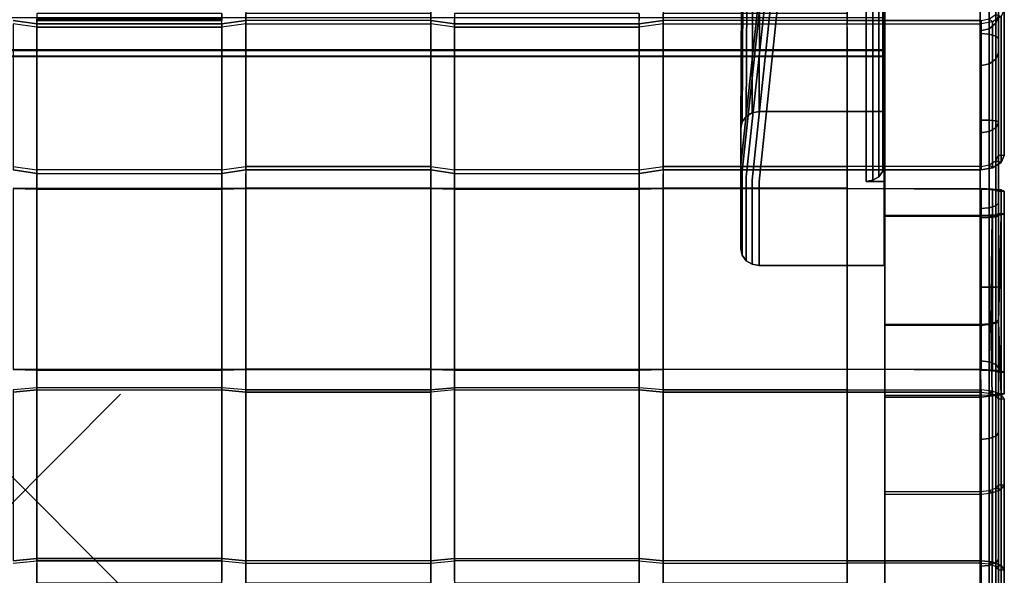
# Model space of a CAD drawing. Units: inches. Extents: x -10.3 to 10.3, y -15 to 13.1.
# Drawn here: x -0.1 to 10.3, y -0.9 to 4.9 of the extents above; entities that cross this region are included whole.
import ezdxf

# ---------------------------------------------------------------- set-up
doc = ezdxf.new("R2010")
doc.units = ezdxf.units.IN
doc.header["$MEASUREMENT"] = 0
doc.header["$PDMODE"] = 3
doc.header["$PDSIZE"] = 1
for name, color, linetype in [('AFUFU-3D-CH-CU', 2, 'Continuous'), ('AFUFU-3D-CH-FR', 2, 'Continuous'), ('AFUFU-3D-CH-LG', 2, 'Continuous')]:
    doc.layers.add(name, color=color, linetype=linetype)

msp = doc.modelspace()

# ---------------------------------------------------------------- linework, layer by layer
at = {"layer": 'AFUFU-3D-CH-CU'}
for points in [[(10.252, 6.507, 10.892), (10.252, 5.026, 12.931), (10.252, 3.497, 11.821), (10.252, 5.02, 9.725)], [(2.061, 4.913, 13.086), (2.061, 4.984, 13.323), (0.124, 4.984, 13.323), (0.124, 4.913, 13.086)], [(10.219, 4.955, 13.029), (10.128, 4.899, 13.105), (10.095, 4.93, 13.062), (10.165, 4.973, 13.004)], [(10.219, 4.955, 13.029), (10.128, 4.899, 13.105), (10.128, 3.371, 11.995), (10.219, 3.426, 11.919)], [(10.252, 5.02, 9.725), (10.252, 3.497, 11.821), (10.19, 3.502, 11.814), (10.19, 5.015, 9.731)], [(10.252, 5.026, 12.931), (10.219, 4.955, 13.029), (10.219, 3.426, 11.919), (10.252, 3.497, 11.821)], [(2.061, 4.877, 13.136), (2.061, 4.926, 13.345), (0.124, 4.926, 13.345), (0.124, 4.877, 13.136)], [(8.608, 3.348, 12.026), (8.608, 4.877, 13.136), (10.01, 4.877, 13.136), (10.01, 3.348, 12.026)], [(10.128, 4.899, 13.105), (10.01, 4.877, 13.136), (10.01, 4.913, 13.086), (10.095, 4.93, 13.062)], [(10.128, 4.899, 13.105), (10.01, 4.877, 13.136), (10.01, 3.348, 12.026), (10.128, 3.371, 11.995)], [(10.219, 3.426, 11.919), (10.128, 3.371, 11.995), (10.095, 3.402, 11.952), (10.165, 3.444, 11.894)], [(10.252, 3.497, 11.821), (10.219, 3.426, 11.919), (10.165, 3.444, 11.894), (10.19, 3.502, 11.814)], [(10.128, 3.371, 11.995), (10.01, 3.348, 12.026), (10.01, 3.385, 11.975), (10.095, 3.402, 11.952)], [(8.608, 1.258, 12.149), (8.608, 3.152, 11.965), (10.01, 3.146, 11.903), (10.01, 1.252, 12.087)], [(10.128, 3.148, 11.929), (10.01, 3.152, 11.965), (10.01, 3.146, 11.903), (10.095, 3.143, 11.877)], [(10.128, 3.148, 11.929), (10.01, 3.152, 11.965), (10.01, 1.258, 12.149), (10.128, 1.254, 12.113)], [(10.219, 3.139, 11.834), (10.128, 3.148, 11.929), (10.095, 3.143, 11.877), (10.165, 3.136, 11.804)], [(10.219, 3.139, 11.834), (10.128, 3.148, 11.929), (10.128, 1.254, 12.113), (10.219, 1.245, 12.018)], [(10.252, 3.127, 11.713), (10.219, 3.139, 11.834), (10.165, 3.136, 11.804), (10.19, 3.126, 11.705)], [(10.252, 2.888, 9.241), (10.252, 3.127, 11.713), (10.19, 3.126, 11.705), (10.19, 2.889, 9.249)], [(10.252, 3.127, 11.713), (10.219, 3.139, 11.834), (10.219, 1.245, 12.018), (10.252, 1.233, 11.896)], [(10.252, 2.888, 9.241), (10.252, 3.127, 11.713), (10.252, 1.233, 11.896), (10.252, 1.005, 9.54)], [(10.219, 2.877, 9.124), (10.252, 2.888, 9.241), (10.19, 2.889, 9.249), (10.165, 2.879, 9.155)], [(10.219, 0.993, 9.422), (10.219, 2.877, 9.124), (10.252, 2.888, 9.241), (10.252, 1.005, 9.54)], [(9, 2.865, 8.997), (10, 2.865, 8.997), (10, 2.87, 9.06), (9, 2.87, 9.06)], [(9, 1.729, 9.159), (9, 2.87, 9.06), (10, 2.87, 9.06), (10, 1.729, 9.159)], [(9, 2.865, 8.997), (9, 1.718, 9.098), (9, 1.729, 9.159), (9, 2.87, 9.06)], [(9, 1.718, 9.098), (9, 2.865, 8.997), (10, 2.865, 8.997), (10.004, 1.721, 9.129)], [(10, 2.865, 8.997), (10.126, 2.868, 9.031), (10.095, 2.873, 9.085), (10, 2.87, 9.06)], [(10, 2.865, 8.997), (10.126, 2.868, 9.031), (10.111, 1.733, 9.157), (10.004, 1.721, 9.129)], [(10.126, 2.868, 9.031), (10.219, 2.877, 9.124), (10.165, 2.879, 9.155), (10.095, 2.873, 9.085)], [(10.126, 2.868, 9.031), (10.219, 2.877, 9.124), (10.192, 1.752, 9.236), (10.111, 1.733, 9.157)], [(10.219, 0.993, 9.422), (10.192, 1.752, 9.236), (10.219, 2.877, 9.124)], [(9, 1.729, 9.159), (9, 0.987, 9.357), (10, 0.987, 9.357), (10, 1.729, 9.159)], [(9, 1.718, 9.098), (9, 0.971, 9.297), (9, 0.987, 9.357), (9, 1.729, 9.159)], [(9, 1.718, 9.098), (9, 0.971, 9.297), (10.008, 0.971, 9.297), (10.004, 1.721, 9.129)], [(10.111, 1.733, 9.157), (10.126, 0.985, 9.329), (10.008, 0.971, 9.297), (10.004, 1.721, 9.129)], [(10.192, 1.752, 9.236), (10.219, 0.993, 9.422), (10.126, 0.985, 9.329), (10.111, 1.733, 9.157)], [(10.128, 1.254, 12.113), (10.01, 1.258, 12.149), (10.01, 1.252, 12.087), (10.095, 1.249, 12.06)], [(10.219, 1.245, 12.018), (10.128, 1.254, 12.113), (10.095, 1.249, 12.06), (10.165, 1.242, 11.988)], [(10.252, 1.233, 11.896), (10.219, 1.245, 12.018), (10.165, 1.242, 11.988), (10.19, 1.232, 11.889)], [(10.252, 1.005, 9.54), (10.252, 1.233, 11.896), (10.19, 1.232, 11.889), (10.19, 1.006, 9.548)], [(8.608, -0.742, 12.989), (8.608, 1.045, 12.241), (10.01, 1.045, 12.241), (10.01, -0.742, 12.989)], [(10.127, 1.032, 12.209), (10.01, 1.045, 12.241), (10.01, 1.021, 12.183), (10.095, 1.011, 12.16)], [(10.127, 1.032, 12.209), (10.01, 1.045, 12.241), (10.01, -0.742, 12.989), (10.127, -0.755, 12.957)], [(10.219, 0.996, 12.124), (10.127, 1.032, 12.209), (10.095, 1.011, 12.16), (10.165, 0.984, 12.095)], [(10.219, 0.996, 12.124), (10.127, 1.032, 12.209), (10.127, -0.755, 12.957), (10.219, -0.791, 12.872)], [(9, 0.971, 9.297), (10.008, 0.971, 9.297), (10, 0.987, 9.357), (9, 0.987, 9.357)], [(10.008, 0.971, 9.297), (10.126, 0.985, 9.329), (10.095, 0.99, 9.383), (10, 0.987, 9.357)], [(10.126, 0.985, 9.329), (10.219, 0.993, 9.422), (10.165, 0.996, 9.453), (10.095, 0.99, 9.383)], [(10.219, 0.993, 9.422), (10.252, 1.005, 9.54), (10.19, 1.006, 9.548), (10.165, 0.996, 9.453)], [(10.252, 0.951, 12.015), (10.219, 0.996, 12.124), (10.165, 0.984, 12.095), (10.19, 0.948, 12.008)], [(10.252, 0.049, 9.862), (10.252, 0.951, 12.015), (10.19, 0.948, 12.008), (10.19, 0.052, 9.869)], [(10.252, 0.951, 12.015), (10.219, 0.996, 12.124), (10.219, -0.791, 12.872), (10.252, -0.837, 12.764)], [(10.252, 0.049, 9.862), (10.252, 0.951, 12.015), (10.252, -0.837, 12.764), (10.252, -1.756, 10.567)], [(10.126, -0.032, 9.668), (10.219, 0.004, 9.753), (10.165, 0.016, 9.782), (10.095, -0.011, 9.718)], [(10.126, -0.032, 9.668), (10.219, 0.004, 9.753), (10.219, -1.801, 10.458), (10.126, -1.837, 10.373)], [(10.219, 0.004, 9.753), (10.252, 0.049, 9.862), (10.19, 0.052, 9.869), (10.165, 0.016, 9.782)], [(10.219, 0.004, 9.753), (10.252, 0.049, 9.862), (10.252, -1.756, 10.567), (10.219, -1.801, 10.458)], [(9, -0.045, 9.637), (10.008, -0.045, 9.637), (10, -0.021, 9.694), (9, -0.021, 9.694)], [(9, -0.045, 9.637), (9, -0.021, 9.694), (9, -1.826, 10.4), (9, -1.85, 10.342)], [(9, -0.045, 9.637), (10.008, -0.045, 9.637), (10.008, -1.85, 10.342), (9, -1.85, 10.342)], [(10.008, -0.045, 9.637), (10.126, -0.032, 9.668), (10.095, -0.011, 9.718), (10, -0.021, 9.694)], [(10.008, -0.045, 9.637), (10.126, -0.032, 9.668), (10.126, -1.837, 10.373), (10.008, -1.85, 10.342)], [(10.127, -0.755, 12.957), (10.01, -0.742, 12.989), (10.01, -0.766, 12.931), (10.095, -0.776, 12.908)], [(10.219, -0.791, 12.872), (10.127, -0.755, 12.957), (10.095, -0.776, 12.908), (10.165, -0.803, 12.844)], [(10.252, -0.837, 12.764), (10.219, -0.791, 12.872), (10.165, -0.803, 12.844), (10.19, -0.84, 12.756)], [(10.252, -1.756, 10.567), (10.252, -0.837, 12.764), (10.19, -0.84, 12.756), (10.19, -1.753, 10.575)]]:
    msp.add_3dface(points, dxfattribs=at)
for points, invisible_edges in [([(0.124, 4.913, 13.086), (0.124, 4.877, 13.136), (0.124, 4.926, 13.345), (0.124, 4.984, 13.323)], 5), ([(2.061, 4.913, 13.086), (2.061, 4.877, 13.136), (2.061, 4.926, 13.345), (2.061, 4.984, 13.323)], 5), ([(2.311, 4.877, 13.136), (2.311, 4.84, 13.187), (2.311, 4.984, 13.323), (2.311, 5.043, 13.3)], 5), ([(4.247, 4.877, 13.136), (4.247, 5.043, 13.3), (2.311, 5.043, 13.3), (2.311, 4.877, 13.136)], 2), ([(4.247, 4.84, 13.187), (4.247, 4.984, 13.323), (2.311, 4.984, 13.323), (2.311, 4.84, 13.187)], 8), ([(4.247, 4.877, 13.136), (4.247, 4.84, 13.187), (4.247, 4.984, 13.323), (4.247, 5.043, 13.3)], 5), ([(4.497, 4.913, 13.086), (4.497, 4.877, 13.136), (4.497, 4.926, 13.345), (4.497, 4.984, 13.323)], 5), ([(6.43, 4.913, 13.086), (6.43, 4.984, 13.323), (4.497, 4.984, 13.323), (4.497, 4.913, 13.086)], 8), ([(6.43, 4.913, 13.086), (6.43, 4.877, 13.136), (6.43, 4.926, 13.345), (6.43, 4.984, 13.323)], 5), ([(6.679, 4.877, 13.136), (6.679, 4.84, 13.187), (6.679, 4.984, 13.323), (6.679, 5.043, 13.3)], 5), ([(8.608, 4.877, 13.136), (8.608, 5.043, 13.3), (6.679, 5.043, 13.3), (6.679, 4.877, 13.136)], 2), ([(8.608, 4.84, 13.187), (8.608, 4.984, 13.323), (6.679, 4.984, 13.323), (6.679, 4.84, 13.187)], 8), ([(8.608, 4.877, 13.136), (8.608, 4.84, 13.187), (8.608, 4.984, 13.323), (8.608, 5.043, 13.3)], 5), ([(0.124, 4.877, 13.136), (0.124, 4.84, 13.187), (-0.126, 4.877, 13.136), (-0.126, 4.913, 13.086)], 5), ([(-0.126, 3.385, 11.975), (0.124, 3.348, 12.026), (0.124, 4.877, 13.136), (-0.126, 4.913, 13.086)], 8), ([(-0.126, 3.348, 12.026), (0.124, 3.311, 12.077), (0.124, 4.84, 13.187), (-0.126, 4.877, 13.136)], 2), ([(2.061, 4.913, 13.086), (0.124, 4.913, 13.086), (0.124, 3.385, 11.975), (2.061, 3.385, 11.975)], 4), ([(0.124, 4.913, 13.086), (0.124, 3.385, 11.975), (0.124, 3.348, 12.026), (0.124, 4.877, 13.136)], 10), ([(2.061, 4.877, 13.136), (0.124, 4.877, 13.136), (0.124, 4.84, 13.187), (2.061, 4.84, 13.187)], 10), ([(2.061, 3.348, 12.026), (2.061, 3.385, 11.975), (2.061, 4.913, 13.086), (2.061, 4.877, 13.136)], 5), ([(2.311, 4.913, 13.086), (2.311, 4.877, 13.136), (2.061, 4.84, 13.187), (2.061, 4.877, 13.136)], 5), ([(2.061, 3.348, 12.026), (2.311, 3.385, 11.975), (2.311, 4.913, 13.086), (2.061, 4.877, 13.136)], 2), ([(2.061, 3.311, 12.077), (2.311, 3.348, 12.026), (2.311, 4.877, 13.136), (2.061, 4.84, 13.187)], 8), ([(4.247, 4.913, 13.086), (2.311, 4.913, 13.086), (2.311, 3.385, 11.975), (4.247, 3.385, 11.975)], 10), ([(4.247, 4.913, 13.086), (2.311, 4.913, 13.086), (2.311, 4.877, 13.136), (4.247, 4.877, 13.136)], 10), ([(2.311, 4.84, 13.187), (2.311, 3.311, 12.077), (2.311, 3.348, 12.026), (2.311, 4.877, 13.136)], 10), ([(4.497, 4.877, 13.136), (4.497, 4.84, 13.187), (4.247, 4.877, 13.136), (4.247, 4.913, 13.086)], 5), ([(4.247, 3.385, 11.975), (4.497, 3.348, 12.026), (4.497, 4.877, 13.136), (4.247, 4.913, 13.086)], 8), ([(4.247, 4.84, 13.187), (4.247, 3.311, 12.077), (4.247, 3.348, 12.026), (4.247, 4.877, 13.136)], 10), ([(4.247, 3.348, 12.026), (4.497, 3.311, 12.077), (4.497, 4.84, 13.187), (4.247, 4.877, 13.136)], 2), ([(6.43, 4.877, 13.136), (6.43, 4.926, 13.345), (4.497, 4.926, 13.345), (4.497, 4.877, 13.136)], 2), ([(6.43, 4.913, 13.086), (4.497, 4.913, 13.086), (4.497, 3.385, 11.975), (6.43, 3.385, 11.975)], 5), ([(4.497, 4.913, 13.086), (4.497, 3.385, 11.975), (4.497, 3.348, 12.026), (4.497, 4.877, 13.136)], 10), ([(6.43, 4.877, 13.136), (4.497, 4.877, 13.136), (4.497, 4.84, 13.187), (6.43, 4.84, 13.187)], 10), ([(6.43, 3.348, 12.026), (6.43, 3.385, 11.975), (6.43, 4.913, 13.086), (6.43, 4.877, 13.136)], 5), ([(6.679, 4.913, 13.086), (6.679, 4.877, 13.136), (6.43, 4.84, 13.187), (6.43, 4.877, 13.136)], 5), ([(6.43, 3.348, 12.026), (6.679, 3.385, 11.975), (6.679, 4.913, 13.086), (6.43, 4.877, 13.136)], 2), ([(6.43, 3.311, 12.077), (6.679, 3.348, 12.026), (6.679, 4.877, 13.136), (6.43, 4.84, 13.187)], 8), ([(8.608, 4.913, 13.086), (6.679, 4.913, 13.086), (6.679, 3.385, 11.975), (8.608, 3.385, 11.975)], 10), ([(8.608, 4.913, 13.086), (6.679, 4.913, 13.086), (6.679, 4.877, 13.136), (8.608, 4.877, 13.136)], 10), ([(6.679, 4.84, 13.187), (6.679, 3.311, 12.077), (6.679, 3.348, 12.026), (6.679, 4.877, 13.136)], 10), ([(8.608, 3.385, 11.975), (8.608, 4.913, 13.086), (10.01, 4.913, 13.086), (10.01, 3.385, 11.975)], 1), ([(8.608, 4.913, 13.086), (8.608, 4.877, 13.136), (10.01, 4.877, 13.136), (10.01, 4.913, 13.086)], 1), ([(8.608, 4.84, 13.187), (8.608, 3.311, 12.077), (8.608, 3.348, 12.026), (8.608, 4.877, 13.136)], 10), ([(2.061, 4.84, 13.187), (0.124, 4.84, 13.187), (0.124, 3.311, 12.077), (2.061, 3.311, 12.077)], 10), ([(4.247, 4.84, 13.187), (2.311, 4.84, 13.187), (2.311, 3.311, 12.077), (4.247, 3.311, 12.077)], 5), ([(6.43, 4.84, 13.187), (4.497, 4.84, 13.187), (4.497, 3.311, 12.077), (6.43, 3.311, 12.077)], 10), ([(8.608, 4.84, 13.187), (6.679, 4.84, 13.187), (6.679, 3.311, 12.077), (8.608, 3.311, 12.077)], 5), ([(0.124, 3.348, 12.026), (0.124, 3.311, 12.077), (-0.126, 3.348, 12.026), (-0.126, 3.385, 11.975)], 5), ([(0.124, 3.152, 11.965), (0.124, 3.158, 12.028), (0.124, 3.348, 12.026), (0.124, 3.385, 11.975)], 5), ([(2.061, 3.152, 11.965), (2.061, 3.385, 11.975), (0.124, 3.385, 11.975), (0.124, 3.152, 11.965)], 2), ([(0.124, 3.348, 12.026), (0.124, 3.311, 12.077), (2.061, 3.311, 12.077), (2.061, 3.348, 12.026)], 5), ([(2.061, 3.158, 12.028), (2.061, 3.348, 12.026), (0.124, 3.348, 12.026), (0.124, 3.158, 12.028)], 8), ([(2.061, 3.152, 11.965), (2.061, 3.158, 12.028), (2.061, 3.348, 12.026), (2.061, 3.385, 11.975)], 5), ([(2.311, 3.385, 11.975), (2.311, 3.348, 12.026), (2.061, 3.311, 12.077), (2.061, 3.348, 12.026)], 5), ([(4.247, 3.385, 11.975), (2.311, 3.385, 11.975), (2.311, 3.348, 12.026), (4.247, 3.348, 12.026)], 10), ([(2.311, 3.146, 11.903), (2.311, 3.152, 11.965), (2.311, 3.311, 12.077), (2.311, 3.348, 12.026)], 5), ([(4.247, 3.146, 11.903), (4.247, 3.348, 12.026), (2.311, 3.348, 12.026), (2.311, 3.146, 11.903)], 8), ([(4.247, 3.152, 11.965), (4.247, 3.311, 12.077), (2.311, 3.311, 12.077), (2.311, 3.152, 11.965)], 2), ([(4.497, 3.348, 12.026), (4.497, 3.311, 12.077), (4.247, 3.348, 12.026), (4.247, 3.385, 11.975)], 5), ([(4.247, 3.146, 11.903), (4.247, 3.152, 11.965), (4.247, 3.311, 12.077), (4.247, 3.348, 12.026)], 5), ([(4.497, 3.152, 11.965), (4.497, 3.158, 12.028), (4.497, 3.348, 12.026), (4.497, 3.385, 11.975)], 5), ([(6.43, 3.152, 11.965), (6.43, 3.385, 11.975), (4.497, 3.385, 11.975), (4.497, 3.152, 11.965)], 2), ([(4.497, 3.348, 12.026), (4.497, 3.311, 12.077), (6.43, 3.311, 12.077), (6.43, 3.348, 12.026)], 5), ([(6.43, 3.158, 12.028), (6.43, 3.348, 12.026), (4.497, 3.348, 12.026), (4.497, 3.158, 12.028)], 8), ([(6.43, 3.152, 11.965), (6.43, 3.158, 12.028), (6.43, 3.348, 12.026), (6.43, 3.385, 11.975)], 5), ([(6.679, 3.385, 11.975), (6.679, 3.348, 12.026), (6.43, 3.311, 12.077), (6.43, 3.348, 12.026)], 5), ([(8.608, 3.385, 11.975), (6.679, 3.385, 11.975), (6.679, 3.348, 12.026), (8.608, 3.348, 12.026)], 10), ([(6.679, 3.146, 11.903), (6.679, 3.152, 11.965), (6.679, 3.311, 12.077), (6.679, 3.348, 12.026)], 5), ([(8.608, 3.146, 11.903), (8.608, 3.348, 12.026), (6.679, 3.348, 12.026), (6.679, 3.146, 11.903)], 8), ([(8.608, 3.152, 11.965), (8.608, 3.311, 12.077), (6.679, 3.311, 12.077), (6.679, 3.152, 11.965)], 2), ([(8.608, 3.385, 11.975), (8.608, 3.348, 12.026), (10.01, 3.348, 12.026), (10.01, 3.385, 11.975)], 1), ([(8.608, 3.146, 11.903), (8.608, 3.152, 11.965), (8.608, 3.311, 12.077), (8.608, 3.348, 12.026)], 5), ([(0.124, 3.146, 11.903), (0.124, 3.152, 11.965), (-0.126, 3.158, 12.028), (-0.126, 3.152, 11.965)], 5), ([(-0.126, 1.264, 12.211), (0.124, 1.258, 12.149), (0.124, 3.152, 11.965), (-0.126, 3.158, 12.028)], 8), ([(-0.126, 1.258, 12.149), (0.124, 1.252, 12.087), (0.124, 3.146, 11.903), (-0.126, 3.152, 11.965)], 2), ([(2.061, 3.158, 12.028), (0.124, 3.158, 12.028), (0.124, 1.264, 12.211), (2.061, 1.264, 12.211)], 5), ([(0.124, 1.264, 12.211), (0.124, 3.158, 12.028), (0.124, 3.152, 11.965), (0.124, 1.258, 12.149)], 10), ([(0.124, 3.146, 11.903), (2.061, 3.146, 11.903), (2.061, 3.152, 11.965), (0.124, 3.152, 11.965)], 10), ([(2.061, 3.146, 11.903), (0.124, 3.146, 11.903), (0.124, 1.252, 12.087), (2.061, 1.252, 12.087)], 10), ([(2.061, 1.264, 12.211), (2.061, 3.158, 12.028), (2.061, 3.152, 11.965), (2.061, 1.258, 12.149)], 10), ([(2.311, 3.152, 11.965), (2.311, 3.158, 12.028), (2.061, 3.152, 11.965), (2.061, 3.146, 11.903)], 5), ([(2.061, 1.258, 12.149), (2.311, 1.264, 12.211), (2.311, 3.158, 12.028), (2.061, 3.152, 11.965)], 2), ([(2.061, 1.252, 12.087), (2.311, 1.258, 12.149), (2.311, 3.152, 11.965), (2.061, 3.146, 11.903)], 8), ([(4.247, 3.158, 12.028), (2.311, 3.158, 12.028), (2.311, 1.264, 12.211), (4.247, 1.264, 12.211)], 10), ([(4.247, 3.152, 11.965), (4.247, 3.158, 12.028), (2.311, 3.158, 12.028), (2.311, 3.152, 11.965)], 5), ([(2.311, 3.152, 11.965), (2.311, 3.146, 11.903), (2.311, 1.252, 12.087), (2.311, 1.258, 12.149)], 5), ([(4.247, 3.146, 11.903), (2.311, 3.146, 11.903), (2.311, 1.252, 12.087), (4.247, 1.252, 12.087)], 5), ([(4.497, 3.146, 11.903), (4.497, 3.152, 11.965), (4.247, 3.158, 12.028), (4.247, 3.152, 11.965)], 5), ([(4.247, 1.264, 12.211), (4.497, 1.258, 12.149), (4.497, 3.152, 11.965), (4.247, 3.158, 12.028)], 8), ([(4.247, 1.252, 12.087), (4.247, 3.146, 11.903), (4.247, 3.152, 11.965), (4.247, 1.258, 12.149)], 10), ([(4.247, 1.258, 12.149), (4.497, 1.252, 12.087), (4.497, 3.146, 11.903), (4.247, 3.152, 11.965)], 2), ([(6.43, 3.158, 12.028), (4.497, 3.158, 12.028), (4.497, 1.264, 12.211), (6.43, 1.264, 12.211)], 5), ([(4.497, 1.264, 12.211), (4.497, 3.158, 12.028), (4.497, 3.152, 11.965), (4.497, 1.258, 12.149)], 10), ([(4.497, 3.146, 11.903), (6.43, 3.146, 11.903), (6.43, 3.152, 11.965), (4.497, 3.152, 11.965)], 10), ([(6.43, 3.146, 11.903), (4.497, 3.146, 11.903), (4.497, 1.252, 12.087), (6.43, 1.252, 12.087)], 10), ([(6.43, 1.264, 12.211), (6.43, 3.158, 12.028), (6.43, 3.152, 11.965), (6.43, 1.258, 12.149)], 10), ([(6.679, 3.152, 11.965), (6.679, 3.158, 12.028), (6.43, 3.152, 11.965), (6.43, 3.146, 11.903)], 5), ([(6.43, 1.258, 12.149), (6.679, 1.264, 12.211), (6.679, 3.158, 12.028), (6.43, 3.152, 11.965)], 2), ([(6.43, 1.252, 12.087), (6.679, 1.258, 12.149), (6.679, 3.152, 11.965), (6.43, 3.146, 11.903)], 8), ([(8.608, 3.158, 12.028), (6.679, 3.158, 12.028), (6.679, 1.264, 12.211), (8.608, 1.264, 12.211)], 10), ([(8.608, 3.152, 11.965), (8.608, 3.158, 12.028), (6.679, 3.158, 12.028), (6.679, 3.152, 11.965)], 5), ([(6.679, 3.146, 11.903), (6.679, 1.252, 12.087), (6.679, 1.258, 12.149), (6.679, 3.152, 11.965)], 10), ([(8.608, 3.146, 11.903), (6.679, 3.146, 11.903), (6.679, 1.252, 12.087), (8.608, 1.252, 12.087)], 5), ([(8.608, 1.264, 12.211), (8.608, 3.158, 12.028), (10.01, 3.152, 11.965), (10.01, 1.258, 12.149)], 1), ([(8.608, 3.152, 11.965), (8.608, 3.158, 12.028), (10.01, 3.152, 11.965), (10.01, 3.146, 11.903)], 1), ([(8.608, 3.146, 11.903), (8.608, 1.252, 12.087), (8.608, 1.258, 12.149), (8.608, 3.152, 11.965)], 10), ([(0.124, 1.252, 12.087), (0.124, 1.258, 12.149), (-0.126, 1.264, 12.211), (-0.126, 1.258, 12.149)], 5), ([(0.124, 1.021, 12.183), (0.124, 1.045, 12.241), (0.124, 1.264, 12.211), (0.124, 1.258, 12.149)], 5), ([(2.061, 1.045, 12.241), (2.061, 1.264, 12.211), (0.124, 1.264, 12.211), (0.124, 1.045, 12.241)], 2), ([(0.124, 1.252, 12.087), (2.061, 1.252, 12.087), (2.061, 1.258, 12.149), (0.124, 1.258, 12.149)], 10), ([(2.061, 1.021, 12.183), (2.061, 1.258, 12.149), (0.124, 1.258, 12.149), (0.124, 1.021, 12.183)], 8), ([(2.311, 1.258, 12.149), (2.311, 1.264, 12.211), (2.061, 1.258, 12.149), (2.061, 1.252, 12.087)], 5), ([(2.061, 1.021, 12.183), (2.061, 1.045, 12.241), (2.061, 1.264, 12.211), (2.061, 1.258, 12.149)], 5), ([(2.311, 1.258, 12.149), (4.247, 1.258, 12.149), (4.247, 1.264, 12.211), (2.311, 1.264, 12.211)], 10), ([(2.311, 1.045, 12.241), (2.311, 1.069, 12.298), (2.311, 1.258, 12.149), (2.311, 1.252, 12.087)], 5), ([(4.247, 1.069, 12.298), (4.247, 1.258, 12.149), (2.311, 1.258, 12.149), (2.311, 1.069, 12.298)], 8), ([(4.247, 1.045, 12.241), (4.247, 1.252, 12.087), (2.311, 1.252, 12.087), (2.311, 1.045, 12.241)], 2), ([(4.497, 1.252, 12.087), (4.497, 1.258, 12.149), (4.247, 1.264, 12.211), (4.247, 1.258, 12.149)], 5), ([(4.247, 1.045, 12.241), (4.247, 1.069, 12.298), (4.247, 1.258, 12.149), (4.247, 1.252, 12.087)], 5), ([(4.497, 1.021, 12.183), (4.497, 1.045, 12.241), (4.497, 1.264, 12.211), (4.497, 1.258, 12.149)], 5), ([(6.43, 1.045, 12.241), (6.43, 1.264, 12.211), (4.497, 1.264, 12.211), (4.497, 1.045, 12.241)], 2), ([(4.497, 1.252, 12.087), (6.43, 1.252, 12.087), (6.43, 1.258, 12.149), (4.497, 1.258, 12.149)], 10), ([(6.43, 1.021, 12.183), (6.43, 1.258, 12.149), (4.497, 1.258, 12.149), (4.497, 1.021, 12.183)], 8), ([(6.679, 1.258, 12.149), (6.679, 1.264, 12.211), (6.43, 1.258, 12.149), (6.43, 1.252, 12.087)], 5), ([(6.43, 1.021, 12.183), (6.43, 1.045, 12.241), (6.43, 1.264, 12.211), (6.43, 1.258, 12.149)], 5), ([(6.679, 1.264, 12.211), (8.608, 1.264, 12.211), (8.608, 1.258, 12.149), (6.679, 1.258, 12.149)], 10), ([(6.679, 1.045, 12.241), (6.679, 1.069, 12.298), (6.679, 1.258, 12.149), (6.679, 1.252, 12.087)], 5), ([(8.608, 1.069, 12.298), (8.608, 1.258, 12.149), (6.679, 1.258, 12.149), (6.679, 1.069, 12.298)], 8), ([(8.608, 1.045, 12.241), (8.608, 1.252, 12.087), (6.679, 1.252, 12.087), (6.679, 1.045, 12.241)], 2), ([(8.608, 1.258, 12.149), (8.608, 1.264, 12.211), (10.01, 1.258, 12.149), (10.01, 1.252, 12.087)], 1), ([(8.608, 1.045, 12.241), (8.608, 1.069, 12.298), (8.608, 1.258, 12.149), (8.608, 1.252, 12.087)], 5), ([(0.124, 1.045, 12.241), (0.124, 1.069, 12.298), (-0.126, 1.045, 12.241), (-0.126, 1.021, 12.183)], 5), ([(-0.126, -0.742, 12.989), (0.124, -0.718, 13.047), (0.124, 1.069, 12.298), (-0.126, 1.045, 12.241)], 2), ([(-0.126, -0.766, 12.931), (0.124, -0.742, 12.989), (0.124, 1.045, 12.241), (-0.126, 1.021, 12.183)], 8), ([(2.061, 1.069, 12.298), (0.124, 1.069, 12.298), (0.124, -0.718, 13.047), (2.061, -0.718, 13.047)], 10), ([(2.061, 1.045, 12.241), (2.061, 1.069, 12.298), (0.124, 1.069, 12.298), (0.124, 1.045, 12.241)], 5), ([(0.124, 1.021, 12.183), (0.124, -0.766, 12.931), (0.124, -0.742, 12.989), (0.124, 1.045, 12.241)], 10), ([(2.311, 1.021, 12.183), (2.311, 1.045, 12.241), (2.061, 1.069, 12.298), (2.061, 1.045, 12.241)], 5), ([(2.061, -0.718, 13.047), (2.311, -0.742, 12.989), (2.311, 1.045, 12.241), (2.061, 1.069, 12.298)], 8), ([(2.061, 1.021, 12.183), (2.061, -0.766, 12.931), (2.061, -0.742, 12.989), (2.061, 1.045, 12.241)], 10), ([(2.061, -0.742, 12.989), (2.311, -0.766, 12.931), (2.311, 1.021, 12.183), (2.061, 1.045, 12.241)], 2), ([(4.247, 1.069, 12.298), (2.311, 1.069, 12.298), (2.311, -0.718, 13.047), (4.247, -0.718, 13.047)], 5), ([(2.311, 1.069, 12.298), (2.311, 1.045, 12.241), (2.311, -0.742, 12.989), (2.311, -0.718, 13.047)], 5), ([(2.311, 1.021, 12.183), (4.247, 1.021, 12.183), (4.247, 1.045, 12.241), (2.311, 1.045, 12.241)], 10), ([(4.247, -0.742, 12.989), (4.247, -0.718, 13.047), (4.247, 1.069, 12.298), (4.247, 1.045, 12.241)], 5), ([(4.497, 1.069, 12.298), (4.497, 1.045, 12.241), (4.247, 1.021, 12.183), (4.247, 1.045, 12.241)], 5), ([(4.247, -0.742, 12.989), (4.497, -0.718, 13.047), (4.497, 1.069, 12.298), (4.247, 1.045, 12.241)], 2), ([(4.247, -0.766, 12.931), (4.497, -0.742, 12.989), (4.497, 1.045, 12.241), (4.247, 1.021, 12.183)], 8), ([(6.43, 1.069, 12.298), (4.497, 1.069, 12.298), (4.497, -0.718, 13.047), (6.43, -0.718, 13.047)], 10), ([(6.43, 1.045, 12.241), (6.43, 1.069, 12.298), (4.497, 1.069, 12.298), (4.497, 1.045, 12.241)], 5), ([(4.497, 1.045, 12.241), (4.497, 1.021, 12.183), (4.497, -0.766, 12.931), (4.497, -0.742, 12.989)], 5), ([(6.679, 1.021, 12.183), (6.679, 1.045, 12.241), (6.43, 1.069, 12.298), (6.43, 1.045, 12.241)], 5), ([(6.43, -0.718, 13.047), (6.679, -0.742, 12.989), (6.679, 1.045, 12.241), (6.43, 1.069, 12.298)], 8), ([(6.43, 1.021, 12.183), (6.43, -0.766, 12.931), (6.43, -0.742, 12.989), (6.43, 1.045, 12.241)], 10), ([(6.43, -0.742, 12.989), (6.679, -0.766, 12.931), (6.679, 1.021, 12.183), (6.43, 1.045, 12.241)], 2), ([(8.608, 1.069, 12.298), (6.679, 1.069, 12.298), (6.679, -0.718, 13.047), (8.608, -0.718, 13.047)], 5), ([(6.679, 1.069, 12.298), (6.679, 1.045, 12.241), (6.679, -0.742, 12.989), (6.679, -0.718, 13.047)], 5), ([(8.608, 1.021, 12.183), (8.608, 1.045, 12.241), (6.679, 1.045, 12.241), (6.679, 1.021, 12.183)], 5), ([(8.608, 1.045, 12.241), (8.608, -0.742, 12.989), (8.608, -0.718, 13.047), (8.608, 1.069, 12.298)], 10), ([(8.608, 1.021, 12.183), (8.608, 1.045, 12.241), (10.01, 1.045, 12.241), (10.01, 1.021, 12.183)], 1), ([(2.061, 1.021, 12.183), (0.124, 1.021, 12.183), (0.124, -0.766, 12.931), (2.061, -0.766, 12.931)], 5), ([(4.247, 1.021, 12.183), (2.311, 1.021, 12.183), (2.311, -0.766, 12.931), (4.247, -0.766, 12.931)], 10), ([(6.43, 1.021, 12.183), (4.497, 1.021, 12.183), (4.497, -0.766, 12.931), (6.43, -0.766, 12.931)], 5), ([(8.608, 1.021, 12.183), (6.679, 1.021, 12.183), (6.679, -0.766, 12.931), (8.608, -0.766, 12.931)], 10), ([(8.608, -0.766, 12.931), (8.608, 1.021, 12.183), (10.01, 1.021, 12.183), (10.01, -0.766, 12.931)], 1), ([(0.124, -0.742, 12.989), (0.124, -0.718, 13.047), (-0.126, -0.742, 12.989), (-0.126, -0.766, 12.931)], 5), ([(0.124, -0.742, 12.989), (2.061, -0.742, 12.989), (2.061, -0.718, 13.047), (0.124, -0.718, 13.047)], 10), ([(2.311, -0.766, 12.931), (2.311, -0.742, 12.989), (2.061, -0.718, 13.047), (2.061, -0.742, 12.989)], 5), ([(2.311, -0.997, 13.028), (2.311, -0.973, 13.086), (2.311, -0.718, 13.047), (2.311, -0.742, 12.989)], 5), ([(4.247, -0.973, 13.086), (4.247, -0.718, 13.047), (2.311, -0.718, 13.047), (2.311, -0.973, 13.086)], 2), ([(4.497, -0.742, 12.989), (4.497, -0.718, 13.047), (4.247, -0.742, 12.989), (4.247, -0.766, 12.931)], 5), ([(4.247, -0.997, 13.028), (4.247, -0.973, 13.086), (4.247, -0.718, 13.047), (4.247, -0.742, 12.989)], 5), ([(4.497, -0.718, 13.047), (6.43, -0.718, 13.047), (6.43, -0.742, 12.989), (4.497, -0.742, 12.989)], 10), ([(6.679, -0.766, 12.931), (6.679, -0.742, 12.989), (6.43, -0.718, 13.047), (6.43, -0.742, 12.989)], 5), ([(6.679, -0.997, 13.028), (6.679, -0.973, 13.086), (6.679, -0.718, 13.047), (6.679, -0.742, 12.989)], 5), ([(8.608, -0.973, 13.086), (8.608, -0.718, 13.047), (6.679, -0.718, 13.047), (6.679, -0.973, 13.086)], 2), ([(8.608, -0.997, 13.028), (8.608, -0.973, 13.086), (8.608, -0.718, 13.047), (8.608, -0.742, 12.989)], 5), ([(0.124, -0.766, 12.931), (0.124, -0.742, 12.989), (0.124, -0.949, 13.143), (0.124, -0.973, 13.086)], 5), ([(2.061, -0.949, 13.143), (2.061, -0.742, 12.989), (0.124, -0.742, 12.989), (0.124, -0.949, 13.143)], 8), ([(2.061, -0.973, 13.086), (2.061, -0.766, 12.931), (0.124, -0.766, 12.931), (0.124, -0.973, 13.086)], 2), ([(2.061, -0.766, 12.931), (2.061, -0.742, 12.989), (2.061, -0.949, 13.143), (2.061, -0.973, 13.086)], 5), ([(2.311, -0.766, 12.931), (4.247, -0.766, 12.931), (4.247, -0.742, 12.989), (2.311, -0.742, 12.989)], 10), ([(4.247, -0.997, 13.028), (4.247, -0.742, 12.989), (2.311, -0.742, 12.989), (2.311, -0.997, 13.028)], 8), ([(4.497, -0.973, 13.086), (4.497, -0.949, 13.143), (4.497, -0.742, 12.989), (4.497, -0.766, 12.931)], 5), ([(6.43, -0.949, 13.143), (6.43, -0.742, 12.989), (4.497, -0.742, 12.989), (4.497, -0.949, 13.143)], 8), ([(6.43, -0.973, 13.086), (6.43, -0.766, 12.931), (4.497, -0.766, 12.931), (4.497, -0.973, 13.086)], 2), ([(6.43, -0.973, 13.086), (6.43, -0.949, 13.143), (6.43, -0.742, 12.989), (6.43, -0.766, 12.931)], 5), ([(6.679, -0.766, 12.931), (8.608, -0.766, 12.931), (8.608, -0.742, 12.989), (6.679, -0.742, 12.989)], 10), ([(8.608, -0.997, 13.028), (8.608, -0.742, 12.989), (6.679, -0.742, 12.989), (6.679, -0.997, 13.028)], 8), ([(8.608, -0.766, 12.931), (8.608, -0.742, 12.989), (10.01, -0.742, 12.989), (10.01, -0.766, 12.931)], 1)]:
    msp.add_3dface(points, dxfattribs=dict(at, invisible_edges=invisible_edges))
at = {"layer": 'AFUFU-3D-CH-FR'}
msp.add_point((0, 0), dxfattribs=at)
for points, invisible_edges in [([(9, 6.926, 11.087), (9, 4.813, 12.919), (9, 5.127, 13.44), (9, 7.58, 12.077)], 5), ([(9, 6.24, 10.326), (9, 4.454, 12.533), (9, 4.813, 12.919), (9, 6.926, 11.087)], 5), ([(10.19, 4.577, 12.388), (10.19, 6.123, 10.476), (10.19, 6.784, 11.214), (10.19, 4.965, 12.804)], 5), ([(9, 5.543, 9.785), (9, 4.454, 12.533), (9, 6.24, 10.326)], 3), ([(10.19, 4.577, 12.388), (10.19, 5.459, 9.955), (10.19, 6.123, 10.476), (10.19, 4.577, 12.388)], 5), ([(9, 5.543, 9.785), (10, 5.543, 9.785), (10, 4.775, 9.402), (9, 4.775, 9.402)], 5), ([(9, 4.775, 9.402), (9, 3.759, 12.088), (9, 4.454, 12.533), (9, 5.543, 9.785)], 5), ([(10.19, 3.839, 11.916), (10.19, 4.724, 9.585), (10.19, 5.459, 9.955), (10.19, 4.577, 12.388)], 5), ([(9, 4.813, 12.919), (10, 4.803, 12.903), (10, 5.122, 13.427), (9, 5.127, 13.44)], 5), ([(9, 4.454, 12.533), (10, 4.438, 12.518), (10, 4.803, 12.903), (9, 4.813, 12.919)], 5), ([(9, 4.775, 9.402), (10, 4.775, 9.402), (10, 3.869, 9.148), (9, 3.869, 9.148)], 5), ([(9, 3.869, 9.148), (9, 2.97, 11.85), (9, 3.759, 12.088), (9, 4.775, 9.402)], 5), ([(10.19, 2.999, 11.662), (10.19, 3.852, 9.337), (10.19, 4.724, 9.585), (10.19, 3.839, 11.916)], 5), ([(9, 3.759, 12.088), (10, 3.736, 12.076), (10, 4.438, 12.518), (9, 4.454, 12.533)], 5), ([(9, 3.869, 9.148), (10, 3.869, 9.148), (10, 2.848, 9.058), (9, 2.848, 9.058)], 5), ([(9, 2.848, 9.058), (9, 2.97, 11.85), (9, 3.869, 9.148)], 3), ([(10.19, 2.999, 11.662), (10.19, 2.866, 9.247), (10.19, 3.852, 9.337), (10.19, 2.999, 11.662)], 5), ([(9, 2.97, 11.85), (10, 2.944, 11.844), (10, 3.736, 12.076), (9, 3.759, 12.088)], 5), ([(10.19, 2.123, 11.647), (10.19, 1.778, 9.343), (10.19, 2.866, 9.247), (10.19, 2.999, 11.662)], 5), ([(9, 2.146, 11.836), (10, 2.12, 11.837), (10, 2.944, 11.844), (9, 2.97, 11.85)], 5), ([(9, 1.729, 9.159), (9, 2.146, 11.836), (9, 2.97, 11.85), (9, 2.848, 9.058)], 5), ([(9, 2.848, 9.058), (10, 2.848, 9.058), (10, 1.729, 9.159), (9, 1.729, 9.159)], 5), ([(9, 1.349, 12.046), (10, 1.349, 12.046), (10, 2.12, 11.837), (9, 2.146, 11.836)], 5), ([(9, 0.528, 9.48), (9, 1.349, 12.046), (9, 2.146, 11.836), (9, 1.729, 9.159)], 5), ([(10.19, 1.275, 11.871), (10.19, 0.595, 9.657), (10.19, 1.778, 9.343), (10.19, 2.123, 11.647)], 5), ([(9, 1.729, 9.159), (10, 1.729, 9.159), (10, 0.528, 9.48), (9, 0.528, 9.48)], 5), ([(9, -0.997, 13.028), (10, -0.996, 13.028), (10, 1.349, 12.046), (9, 1.349, 12.046)], 5), ([(9, -2.292, 10.582), (9, -0.997, 13.028), (9, 1.349, 12.046), (9, -0.8, 9.988)], 5), ([(9, -0.8, 9.988), (9, 1.349, 12.046), (9, 0.528, 9.48)], 3), ([(10.19, -1.07, 12.852), (10.19, -2.225, 10.76), (10.19, -0.73, 10.165), (10.19, 1.275, 11.871)], 5), ([(10.19, 1.275, 11.871), (10.19, -0.73, 10.165), (10.19, 0.595, 9.657), (10.19, 1.275, 11.871)], 5), ([(9, 0.528, 9.48), (10, 0.528, 9.48), (10, -0.8, 9.988), (9, -0.8, 9.988)], 5), ([(9, -0.8, 9.988), (10, -0.8, 9.988), (10, -2.292, 10.582), (9, -2.292, 10.582)], 5)]:
    msp.add_3dface(points, dxfattribs=dict(at, invisible_edges=invisible_edges))
for points in [[(-9, 4.606, 11.286), (9, 4.606, 11.286), (9, 6.057, 12.663), (-9, 6.057, 12.663)], [(10, 5.543, 9.785), (10.095, 5.532, 9.808), (10.095, 4.768, 9.426), (10, 4.775, 9.402)], [(10.095, 5.532, 9.808), (10.165, 5.501, 9.87), (10.165, 4.749, 9.493), (10.095, 4.768, 9.426)], [(10.165, 5.501, 9.87), (10.19, 5.459, 9.955), (10.19, 4.724, 9.585), (10.165, 4.749, 9.493)], [(10.165, 4.884, 12.853), (10.19, 4.965, 12.804), (10.19, 5.297, 13.354), (10.165, 5.21, 13.391)], [(10.095, 4.825, 12.889), (10.165, 4.884, 12.853), (10.165, 5.21, 13.391), (10.095, 5.145, 13.417)], [(10, 4.803, 12.903), (10.095, 4.825, 12.889), (10.095, 5.145, 13.417), (10, 5.122, 13.427)], [(10.165, 4.508, 12.453), (10.19, 4.577, 12.388), (10.19, 4.965, 12.804), (10.165, 4.884, 12.853)], [(-9, 4.597, 10.933), (9, 4.597, 10.933), (9, 4.941, 10.57), (-9, 4.941, 10.57)], [(10.095, 4.457, 12.5), (10.165, 4.508, 12.453), (10.165, 4.884, 12.853), (10.095, 4.825, 12.889)], [(10, 4.438, 12.518), (10.095, 4.457, 12.5), (10.095, 4.825, 12.889), (10, 4.803, 12.903)], [(10, 4.775, 9.402), (10.095, 4.768, 9.426), (10.095, 3.867, 9.173), (10, 3.869, 9.148)], [(10.095, 4.768, 9.426), (10.165, 4.749, 9.493), (10.165, 3.861, 9.243), (10.095, 3.867, 9.173)], [(10.165, 4.749, 9.493), (10.19, 4.724, 9.585), (10.19, 3.852, 9.337), (10.165, 3.861, 9.243)], [(9, 4.606, 11.286), (-9, 4.606, 11.286), (-9, 4.538, 11.176), (9, 4.538, 11.176)], [(9, 4.535, 11.047), (-9, 4.535, 11.047), (-9, 4.597, 10.933), (9, 4.597, 10.933)], [(9, 4.538, 11.176), (-9, 4.538, 11.176), (-9, 4.535, 11.047), (9, 4.535, 11.047)], [(10.165, 3.787, 11.996), (10.19, 3.839, 11.916), (10.19, 4.577, 12.388), (10.165, 4.508, 12.453)], [(10, 3.736, 12.076), (10.095, 3.75, 12.054), (10.095, 4.457, 12.5), (10, 4.438, 12.518)], [(10.095, 3.75, 12.054), (10.165, 3.787, 11.996), (10.165, 4.508, 12.453), (10.095, 4.457, 12.5)], [(10, 3.869, 9.148), (10.095, 3.867, 9.173), (10.095, 2.851, 9.083), (10, 2.848, 9.058)], [(10.095, 3.867, 9.173), (10.165, 3.861, 9.243), (10.165, 2.857, 9.152), (10.095, 2.851, 9.083)], [(10.165, 3.861, 9.243), (10.19, 3.852, 9.337), (10.19, 2.866, 9.247), (10.165, 2.857, 9.152)], [(10.165, 2.972, 11.753), (10.19, 2.999, 11.662), (10.19, 3.839, 11.916), (10.165, 3.787, 11.996)], [(10, 2.944, 11.844), (10.095, 2.952, 11.82), (10.095, 3.75, 12.054), (10, 3.736, 12.076)], [(10.095, 2.952, 11.82), (10.165, 2.972, 11.753), (10.165, 3.787, 11.996), (10.095, 3.75, 12.054)], [(10.165, 2.121, 11.742), (10.19, 2.123, 11.647), (10.19, 2.999, 11.662), (10.165, 2.972, 11.753)], [(10, 2.12, 11.837), (10.095, 2.12, 11.811), (10.095, 2.952, 11.82), (10, 2.944, 11.844)], [(10.095, 2.12, 11.811), (10.165, 2.121, 11.742), (10.165, 2.972, 11.753), (10.095, 2.952, 11.82)], [(10, 2.848, 9.058), (10.095, 2.851, 9.083), (10.095, 1.736, 9.184), (10, 1.729, 9.159)], [(10.095, 2.851, 9.083), (10.165, 2.857, 9.152), (10.165, 1.754, 9.251), (10.095, 1.736, 9.184)], [(10.165, 2.857, 9.152), (10.19, 2.866, 9.247), (10.19, 1.778, 9.343), (10.165, 1.754, 9.251)], [(10, 1.349, 12.046), (10.095, 1.339, 12.022), (10.095, 2.12, 11.811), (10, 2.12, 11.837)], [(10.095, 1.339, 12.022), (10.165, 1.312, 11.958), (10.165, 2.121, 11.742), (10.095, 2.12, 11.811)], [(10.165, 1.312, 11.958), (10.19, 1.275, 11.871), (10.19, 2.123, 11.647), (10.165, 2.121, 11.742)], [(10.095, 1.736, 9.184), (10.165, 1.754, 9.251), (10.165, 0.562, 9.568), (10.095, 0.537, 9.504)], [(10.165, 1.754, 9.251), (10.19, 1.778, 9.343), (10.19, 0.595, 9.657), (10.165, 0.562, 9.568)], [(10, 1.729, 9.159), (10.095, 1.736, 9.184), (10.095, 0.537, 9.504), (10, 0.528, 9.48)], [(10, -0.996, 13.028), (10.095, -1.006, 13.004), (10.095, 1.339, 12.022), (10, 1.349, 12.046)], [(10.095, -1.006, 13.004), (10.165, -1.033, 12.94), (10.165, 1.312, 11.958), (10.095, 1.339, 12.022)], [(10.165, -1.033, 12.94), (10.19, -1.07, 12.852), (10.19, 1.275, 11.871), (10.165, 1.312, 11.958)], [(10, 0.528, 9.48), (10.095, 0.537, 9.504), (10.095, -0.791, 10.012), (10, -0.8, 9.988)], [(10.095, 0.537, 9.504), (10.165, 0.562, 9.568), (10.165, -0.765, 10.076), (10.095, -0.791, 10.012)], [(10.165, 0.562, 9.568), (10.19, 0.595, 9.657), (10.19, -0.73, 10.165), (10.165, -0.765, 10.076)], [(10, -0.8, 9.988), (10.095, -0.791, 10.012), (10.095, -2.283, 10.605), (10, -2.292, 10.582)], [(10.095, -0.791, 10.012), (10.165, -0.765, 10.076), (10.165, -2.259, 10.671), (10.095, -2.283, 10.605)], [(10.165, -0.765, 10.076), (10.19, -0.73, 10.165), (10.19, -2.225, 10.76), (10.165, -2.259, 10.671)]]:
    msp.add_3dface(points, dxfattribs=at)
at = {"layer": 'AFUFU-3D-CH-LG'}
for points, invisible_edges in [([(7.994, 8.631, 0.293), (7.994, 8.096, 0.293), (7.494, 3.401, 9.119), (7.502, 5.144, 8.5)], 4), ([(8.994, 3.401, 9.119), (8.994, 8.1, 0.293), (8.994, 8.636, 0.293), (8.994, 5.151, 8.503)], 8), ([(8.008, 8.015, 0.293), (7.508, 3.334, 9.09), (7.494, 3.401, 9.119), (7.994, 8.096, 0.293)], 2), ([(8.048, 7.947, 0.293), (7.55, 3.277, 9.066), (7.508, 3.334, 9.09), (8.008, 8.015, 0.293)], 2), ([(8.109, 7.902, 0.293), (7.611, 3.239, 9.05), (7.55, 3.277, 9.066), (8.048, 7.947, 0.293)], 2), ([(8.18, 7.886, 0.293), (7.684, 3.226, 9.044), (7.611, 3.239, 9.05), (8.109, 7.902, 0.293)], 2), ([(8.18, 7.886, 0.293), (8.804, 7.886, 0.293), (8.804, 3.226, 9.044), (7.684, 3.226, 9.044)], 4), ([(7.514, 5.213, 8.53), (7.508, 3.85, 11.753), (7.55, 3.907, 11.777), (7.555, 5.272, 8.555)], 8), ([(7.555, 5.272, 8.555), (7.55, 3.907, 11.777), (7.611, 3.945, 11.794), (7.617, 5.311, 8.572)], 8), ([(7.617, 5.311, 8.572), (7.611, 3.945, 11.794), (7.684, 3.958, 11.799), (7.691, 5.325, 8.577)], 8), ([(7.691, 5.325, 8.577), (7.684, 3.958, 11.799), (8.994, 3.958, 11.799), (8.804, 5.325, 8.577)], 12), ([(8.994, 3.958, 11.799), (8.994, 5.325, 8.577), (8.804, 5.325, 8.577)], 12), ([(8.994, 3.958, 11.799), (8.994, 5.325, 8.577), (8.994, 5.151, 8.503), (8.994, 3.401, 9.119)], 12), ([(7.502, 5.144, 8.5), (7.494, 3.783, 11.725), (7.508, 3.85, 11.753), (7.514, 5.213, 8.53)], 8), ([(7.494, 3.401, 9.119), (7.494, 2.522, 11.19), (7.494, 3.783, 11.725), (7.502, 5.144, 8.5)], 8), ([(7.55, 2.398, 11.137), (7.611, 2.36, 11.121), (7.611, 3.945, 11.794), (7.55, 3.907, 11.777)], 10), ([(7.611, 2.36, 11.121), (7.684, 2.347, 11.115), (7.684, 3.958, 11.799), (7.611, 3.945, 11.794)], 10), ([(7.684, 2.347, 11.115), (8.994, 2.347, 11.115), (8.994, 3.958, 11.799), (7.684, 3.958, 11.799)], 8), ([(8.994, 3.958, 11.799), (8.994, 2.347, 11.115), (8.994, 3.401, 9.119)], 14), ([(7.508, 3.85, 11.753), (7.494, 3.783, 11.725), (7.494, 2.522, 11.19), (7.508, 2.455, 11.161)], 8), ([(7.508, 2.455, 11.161), (7.55, 2.398, 11.137), (7.55, 3.907, 11.777), (7.508, 3.85, 11.753)], 10), ([(7.508, 3.334, 9.09), (7.508, 2.455, 11.161), (7.494, 2.522, 11.19), (7.494, 3.401, 9.119)], 8), ([(7.55, 3.277, 9.066), (7.55, 2.398, 11.137), (7.508, 2.455, 11.161), (7.508, 3.334, 9.09)], 8), ([(8.994, 3.226, 9.044), (8.938, 3.277, 9.066), (8.98, 3.334, 9.09)], 13), ([(8.994, 3.226, 9.044), (8.98, 3.334, 9.09), (8.994, 3.401, 9.119)], 1), ([(8.994, 2.347, 11.115), (8.994, 3.226, 9.044), (8.994, 3.401, 9.119)], 12), ([(7.611, 3.239, 9.05), (7.611, 2.36, 11.121), (7.55, 2.398, 11.137), (7.55, 3.277, 9.066)], 8), ([(7.684, 3.226, 9.044), (7.684, 2.347, 11.115), (7.611, 2.36, 11.121), (7.611, 3.239, 9.05)], 8), ([(8.994, 2.347, 11.115), (7.684, 2.347, 11.115), (7.684, 3.226, 9.044), (8.804, 3.226, 9.044)], 12), ([(8.994, 3.226, 9.044), (8.804, 3.226, 9.044), (8.877, 3.239, 9.05)], 12), ([(8.804, 3.226, 9.044), (8.994, 3.226, 9.044), (8.994, 2.347, 11.115)], 12), ([(8.994, 3.226, 9.044), (8.877, 3.239, 9.05), (8.938, 3.277, 9.066)], 13)]:
    msp.add_3dface(points, dxfattribs=dict(at, invisible_edges=invisible_edges))
for points in [[(8.98, 3.334, 9.09), (8.98, 8.018, 0.293), (8.994, 8.1, 0.293), (8.994, 3.401, 9.119)], [(8.877, 3.239, 9.05), (8.877, 7.902, 0.293), (8.938, 7.949, 0.293), (8.938, 3.277, 9.066)], [(8.938, 3.277, 9.066), (8.938, 7.949, 0.293), (8.98, 8.018, 0.293), (8.98, 3.334, 9.09)], [(8.804, 3.226, 9.044), (8.804, 7.886, 0.293), (8.877, 7.902, 0.293), (8.877, 3.239, 9.05)]]:
    msp.add_3dface(points, dxfattribs=at)

doc.saveas('drawing.dxf')
